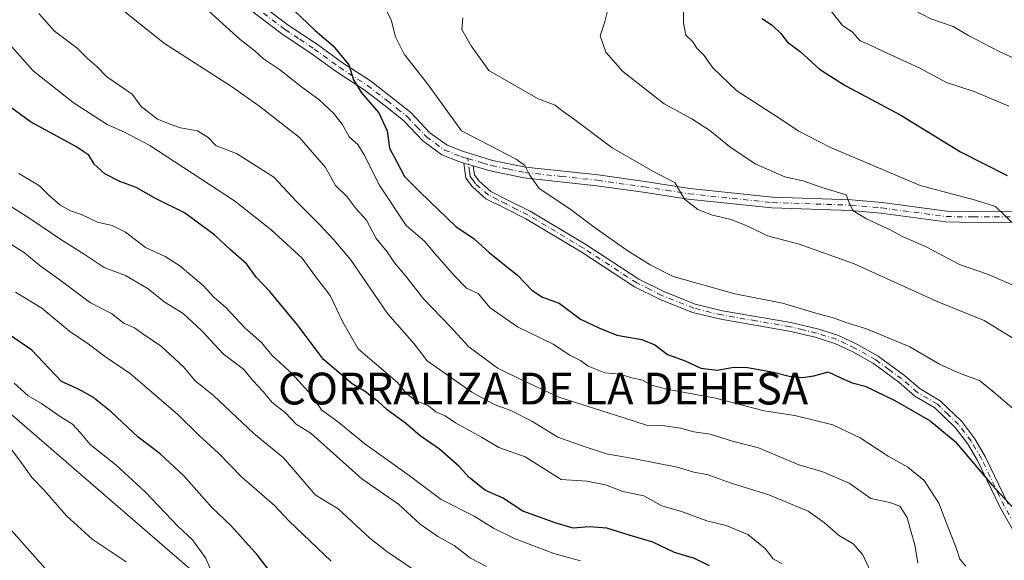
# Model space of a CAD drawing. Units: metres. Extents: x 590453 to 593902, y 4724396 to 4726755.
# Drawn here: x 591394 to 591641, y 4726077 to 4726213 of the extents above; entities that cross this region are included whole.
import ezdxf
from ezdxf.enums import TextEntityAlignment as Align

# ---------------------------------------------------------------- set-up
doc = ezdxf.new("R2010")
doc.units = ezdxf.units.M
doc.header["$MEASUREMENT"] = 0
doc.linetypes.add('DGN Style 4', pattern=[2.6384748266838614, 1.318413404963828, -0.6592067024819142, 0.001648016756204785, -0.6592067024819142])
for name, color, linetype, lineweight in [('Arbolado forestal CxS', 92, 'Continuous', 0), ('Camino Cxs', 7, 'Continuous', 0), ('Camino eje', 30, 'DGN Style 4', 13), ('Curva de nivel maestra', 30, 'Continuous', 30), ('Curva de nivel normal', 30, 'Continuous', 0), ('Matorral CxS', 135, 'Continuous', 0), ('Texto cartográfico', 7, 'Continuous', 0)]:
    doc.layers.add(name, color=color, linetype=linetype, lineweight=lineweight)
doc.styles.add('Style-Arial', font='txt')

# ---------------------------------------------------------------- blocks, each defined once
blk = doc.blocks.new('*U21')
at = {"layer": 'Matorral CxS', "color": 135, "linetype": 'Continuous', "lineweight": 0}
blk.add_polyline3d([(591369.6266999999, 4726132.8203, 593.376900000003), (591444.4861000003, 4726068.161499999, 594.5834000000032)], dxfattribs=at)

msp = doc.modelspace()

# ---------------------------------------------------------------- linework, layer by layer
at = {"layer": 'Arbolado forestal CxS', "color": 92, "linetype": 'Continuous', "lineweight": 0}
for points in [[(591444.4861000003, 4726068.161499999, 594.5834000000032), (591369.6266999999, 4726132.8203, 593.376900000003)], [(591369.6266999999, 4726132.8203, 593.376900000003), (591444.4861000003, 4726068.161499999, 594.5834000000032)]]:
    msp.add_polyline3d(points, dxfattribs=at)
at = {"layer": 'Camino Cxs', "color": 7, "linetype": 'Continuous', "lineweight": 0, "extrusion": (-0.08769057983297132, 0.02645836457267566, 0.995796323126721), "elevation": 73827.79123160918, "flags": 128}
msp.add_lwpolyline([(-4695567.086847126, -795504.0173267178), (-4695567.086847125, -795501.5837933997)], dxfattribs=at)
msp.add_lwpolyline([(-4695567.086847126, -795504.0173267178), (-4695567.086847125, -795501.5837933997)], dxfattribs=at)
at = {"layer": 'Camino Cxs', "color": 7, "linetype": 'Continuous', "lineweight": 0}
for points in [[(591643.9200999998, 4726162.0701, 670.6750999999931), (591633.4501, 4726162.0001, 670.0475000000006), (591626.5800999999, 4726162.100099999, 668.6842000000033), (591610.2600999996, 4726164.280099999, 666.567200000005), (591602.6801000005, 4726164.970100001, 665.9557999999961), (591582.8601000002, 4726165.620100001, 663.4560000000056), (591561.8701, 4726167.850099999, 660.8491000000067), (591550.5301000001, 4726169.5801, 661.1428000000016), (591538.9001000002, 4726171.220100001, 659.3877000000066), (591520.5701000001, 4726173.210100001, 655.1606000000029), (591512.0601000004, 4726174.950099999, 653.7792999999947), (591507.8101000004, 4726176.220100001, 653.306899999996), (591505.4901000002, 4726176.920100001, 653.0840000000027), (591504.2401000002, 4726177.290100001, 652.9608000000007), (591499.9600999998, 4726178.9801, 652.7595000000001), (591495.1801000005, 4726182.460100001, 652.186799999996), (591490.3101000004, 4726187.5801, 651.6150000000052), (591485.3901000004, 4726191.520099999, 651.027700000006), (591480.4600999998, 4726195.3201, 650.6039000000019), (591473.4501, 4726199.880100001, 650.1156000000046), (591467.1300999997, 4726204.450099999, 649.3323999999993), (591459.7801000001, 4726209.350099999, 648.6867000000057), (591448.6801000005, 4726217.770099999, 647.5933999999979)], [(591505.4901000002, 4726176.920100001, 653.0840000000027), (591504.2401000002, 4726177.290100001, 652.9608000000007), (591499.9600999998, 4726178.9801, 652.7595000000001), (591495.1801000005, 4726182.460100001, 652.186799999996), (591490.3101000004, 4726187.5801, 651.6150000000052), (591485.3901000004, 4726191.520099999, 651.027700000006), (591480.4600999998, 4726195.3201, 650.6039000000019), (591473.4501, 4726199.880100001, 650.1156000000046), (591467.1300999997, 4726204.450099999, 649.3323999999993), (591459.7801000001, 4726209.350099999, 648.6867000000057), (591448.6801000005, 4726217.770099999, 647.5933999999979)], [(591450.4700999996, 4726219.8201, 648.4487999999983), (591461.3601000002, 4726211.5701, 649.9484999999986), (591468.6801000005, 4726206.6801, 650.4756000000052), (591474.9901000002, 4726202.120100001, 652.2883000000002), (591482.0301000001, 4726197.540100001, 651.4749000000012), (591487.0701000001, 4726193.6601, 652.2271999999939), (591492.1501000002, 4726189.5801, 653.0068000000028), (591496.9801000003, 4726184.5101, 653.4818999999989), (591501.2801000001, 4726181.380100001, 653.642399999997), (591505.1300999997, 4726179.860099999, 654.0043000000006), (591512.7200999996, 4726177.590100001, 654.3794000000053), (591520.9901000002, 4726175.890100001, 656.2203000000009), (591539.2401000002, 4726173.920100001, 660.263300000006), (591550.9200999998, 4726172.270099999, 661.341499999995), (591562.2200999996, 4726170.540100001, 662.0843000000023), (591583.0401, 4726168.3301, 663.6952000000019), (591602.8501000004, 4726167.6801, 665.6800999999978), (591610.5701000001, 4726166.9801, 667.4205999999976), (591626.7801000001, 4726164.8201, 670.6180000000022), (591633.4600999998, 4726164.720100001, 671.747000000003), (591643.9700999996, 4726164.780099999, 671.5620000000055)], [(591450.4700999996, 4726219.8201, 648.4487999999983), (591461.3601000002, 4726211.5701, 649.9484999999986), (591468.6801000005, 4726206.6801, 650.4756000000052), (591474.9901000002, 4726202.120100001, 652.2883000000002), (591482.0301000001, 4726197.540100001, 651.4749000000012), (591487.0701000001, 4726193.6601, 652.2271999999939), (591492.1501000002, 4726189.5801, 653.0068000000028), (591496.9801000003, 4726184.5101, 653.4818999999989), (591501.2801000001, 4726181.380100001, 653.642399999997), (591505.1300999997, 4726179.860099999, 654.0043000000006), (591512.7200999996, 4726177.590100001, 654.3794000000053), (591520.9901000002, 4726175.890100001, 656.2203000000009), (591539.2401000002, 4726173.920100001, 660.263300000006), (591550.9200999998, 4726172.270099999, 661.341499999995), (591562.2200999996, 4726170.540100001, 662.0843000000023), (591583.0401, 4726168.3301, 663.6952000000019), (591602.8501000004, 4726167.6801, 665.6800999999978), (591610.5701000001, 4726166.9801, 667.4205999999976), (591626.7801000001, 4726164.8201, 670.6180000000022), (591633.4600999998, 4726164.720100001, 671.747000000003), (591643.9700999996, 4726164.780099999, 671.5620000000055)], [(591644.3101000004, 4726083.130100001, 650.266499999998), (591640.2801000001, 4726090.1501, 650.3619999999937), (591634.5301000001, 4726102.140100001, 651.7035999999935), (591632.0100999996, 4726106.4001, 650.9248999999982), (591628.9101, 4726110.450099999, 651.314400000003), (591623.7801000001, 4726115.420100001, 651.7225000000036), (591618.8000999996, 4726118.350099999, 651.7955999999976), (591614.8000999996, 4726121.8201, 652.5310000000027), (591608.3901000004, 4726126.5101, 653.0724000000046), (591603.2001, 4726129.440099999, 653.6420000000071), (591598.6601, 4726131.5801, 653.6034000000072), (591593.7500999998, 4726133.130100001, 653.4578000000038), (591587.2001, 4726134.690099999, 653.948000000004), (591570.0500999996, 4726137.6501, 654.6834999999992), (591562.9401000004, 4726139.370100001, 654.9627000000038), (591554.8000999996, 4726142.620100001, 654.3230999999942), (591548.3901000004, 4726145.8101, 654.5766000000004), (591534.9301000005, 4726154.5801, 654.6594999999943), (591521.0701000001, 4726162.920100001, 653.1027999999933), (591515.5800999999, 4726165.6501, 653.0807000000059), (591511.0401, 4726167.940099999, 652.9334999999992), (591507.6201, 4726170.9301, 652.8509999999952), (591506.0201000003, 4726173.130100001, 652.8261000000057), (591505.4901000002, 4726176.920100001, 653.0840000000027), (591507.8101000004, 4726176.220100001, 653.306899999996), (591508.1201, 4726173.9801, 653.1205000000045), (591509.2600999996, 4726172.420100001, 653.0785999999935), (591512.2801000001, 4726169.780099999, 653.1637000000047), (591516.5701000001, 4726167.610099999, 653.2250000000058), (591522.1300999997, 4726164.850099999, 653.7651999999945), (591536.0900999998, 4726156.450099999, 654.983600000007), (591549.4801000003, 4726147.7301, 655.8055000000022), (591555.7001, 4726144.630100001, 656.3647000000057), (591563.6101000002, 4726141.470100001, 656.5779999999941), (591570.5000999998, 4726139.800100001, 656.8837000000058), (591587.6401000004, 4726136.850099999, 654.931700000001), (591594.3400999998, 4726135.2501, 655.3819999999978), (591599.4600999998, 4726133.630100001, 654.7673000000068), (591604.2100999998, 4726131.4001, 654.7661999999982), (591609.5900999998, 4726128.360099999, 654.5820999999996), (591616.1700999998, 4726123.540100001, 654.164300000004), (591620.0900999998, 4726120.140100001, 653.5224000000017), (591625.1201, 4726117.1801, 653.1247000000003), (591630.5601000004, 4726111.920100001, 652.7351999999955), (591633.8400999998, 4726107.630100001, 652.569399999993), (591636.4700999996, 4726103.1801, 653.568499999994), (591642.2301000003, 4726091.170100001, 651.317200000005)], [(591644.3101000004, 4726083.130100001, 650.266499999998), (591640.2801000001, 4726090.1501, 650.3619999999937), (591634.5301000001, 4726102.140100001, 651.7035999999935), (591632.0100999996, 4726106.4001, 650.9248999999982), (591628.9101, 4726110.450099999, 651.314400000003), (591623.7801000001, 4726115.420100001, 651.7225000000036), (591618.8000999996, 4726118.350099999, 651.7955999999976), (591614.8000999996, 4726121.8201, 652.5310000000027), (591608.3901000004, 4726126.5101, 653.0724000000046), (591603.2001, 4726129.440099999, 653.6420000000071), (591598.6601, 4726131.5801, 653.6034000000072), (591593.7500999998, 4726133.130100001, 653.4578000000038), (591587.2001, 4726134.690099999, 653.948000000004), (591570.0500999996, 4726137.6501, 654.6834999999992), (591562.9401000004, 4726139.370100001, 654.9627000000038), (591554.8000999996, 4726142.620100001, 654.3230999999942), (591548.3901000004, 4726145.8101, 654.5766000000004), (591534.9301000005, 4726154.5801, 654.6594999999943), (591521.0701000001, 4726162.920100001, 653.1027999999933), (591515.5800999999, 4726165.6501, 653.0807000000059), (591511.0401, 4726167.940099999, 652.9334999999992), (591507.6201, 4726170.9301, 652.8509999999952), (591506.0201000003, 4726173.130100001, 652.8261000000057), (591505.4901000002, 4726176.920100001, 653.0840000000027)], [(591507.8101000004, 4726176.220100001, 653.306899999996), (591508.1201, 4726173.9801, 653.1205000000045), (591509.2600999996, 4726172.420100001, 653.0785999999935), (591512.2801000001, 4726169.780099999, 653.1637000000047), (591516.5701000001, 4726167.610099999, 653.2250000000058), (591522.1300999997, 4726164.850099999, 653.7651999999945), (591536.0900999998, 4726156.450099999, 654.983600000007), (591549.4801000003, 4726147.7301, 655.8055000000022), (591555.7001, 4726144.630100001, 656.3647000000057), (591563.6101000002, 4726141.470100001, 656.5779999999941), (591570.5000999998, 4726139.800100001, 656.8837000000058), (591587.6401000004, 4726136.850099999, 654.931700000001), (591594.3400999998, 4726135.2501, 655.3819999999978), (591599.4600999998, 4726133.630100001, 654.7673000000068), (591604.2100999998, 4726131.4001, 654.7661999999982), (591609.5900999998, 4726128.360099999, 654.5820999999996), (591616.1700999998, 4726123.540100001, 654.164300000004), (591620.0900999998, 4726120.140100001, 653.5224000000017), (591625.1201, 4726117.1801, 653.1247000000003), (591630.5601000004, 4726111.920100001, 652.7351999999955), (591633.8400999998, 4726107.630100001, 652.569399999993), (591636.4700999996, 4726103.1801, 653.568499999994), (591642.2301000003, 4726091.170100001, 651.317200000005)], [(591643.9200999998, 4726162.0701, 670.6750999999931), (591633.4501, 4726162.0001, 670.0475000000006), (591626.5800999999, 4726162.100099999, 668.6842000000033), (591610.2600999996, 4726164.280099999, 666.567200000005), (591602.6801000005, 4726164.970100001, 665.9557999999961), (591582.8601000002, 4726165.620100001, 663.4560000000056), (591561.8701, 4726167.850099999, 660.8491000000067), (591550.5301000001, 4726169.5801, 661.1428000000016), (591538.9001000002, 4726171.220100001, 659.3877000000066), (591520.5701000001, 4726173.210100001, 655.1606000000029), (591512.0601000004, 4726174.950099999, 653.7792999999947), (591507.8101000004, 4726176.220100001, 653.306899999996)]]:
    msp.add_polyline3d(points, dxfattribs=at)
at = {"layer": 'Camino eje', "color": 30, "linetype": 'DGN Style 4', "lineweight": 13}
for points in [[(591455.1250999998, 4726214.585100001, 648.5356000000029), (591460.5701000001, 4726210.460100001, 649.2488000000012), (591464.2451, 4726208.0101, 649.4333999999944), (591467.9051000001, 4726205.565099999, 649.8381999999983), (591474.2200999996, 4726201.0001, 651.0761000000057), (591481.2451, 4726196.4301, 651.016499999998), (591486.2301000003, 4726192.590100001, 651.3427999999985), (591488.6901000004, 4726190.620100001, 651.963499999998), (591491.2301000003, 4726188.5801, 652.2167000000045), (591493.6451000003, 4726186.045100001, 652.4997000000003), (591496.0800999999, 4726183.485099999, 652.7247000000061), (591500.6201, 4726180.1801, 653.158500000005), (591504.6851000004, 4726178.575099999, 653.4380999999995), (591505.4716999996, 4726178.341700001, 653.4625999999989), (591506.4439000003, 4726178.050100001, 653.479800000001)], [(591645.2351000002, 4726083.725099999, 650.766499999998), (591641.2550999997, 4726090.6601, 650.8111999999965), (591635.5000999998, 4726102.6601, 652.619200000001), (591632.9250999996, 4726107.015100001, 651.5427000000054), (591629.7351000002, 4726111.1851, 651.9741000000067), (591627.1700999998, 4726113.670100001, 651.7847999999941), (591624.4501, 4726116.300100001, 652.3705000000045), (591619.4451000001, 4726119.245100001, 652.6012999999948), (591615.4851000002, 4726122.6801, 653.1008000000002), (591612.2801000001, 4726125.0251, 653.5776999999945), (591608.9901000002, 4726127.4351, 653.5583000000044), (591603.7050999999, 4726130.420100001, 654.1347999999998), (591601.4351000004, 4726131.4901, 653.847099999999), (591599.0601000004, 4726132.6051, 653.6983999999939), (591594.0450999998, 4726134.190099999, 654.4104999999981), (591590.6951000001, 4726134.9901, 654.5424999999959), (591587.4200999998, 4726135.770099999, 654.4152999999933), (591578.8501000004, 4726137.245100001, 654.6419000000024), (591570.2751000002, 4726138.725099999, 655.7816000000021), (591563.2751000002, 4726140.420100001, 655.7415999999939), (591555.2500999998, 4726143.6251, 655.3317999999999), (591552.1401000004, 4726145.175100001, 655.8022000000057), (591548.9351000004, 4726146.770099999, 655.0752000000066), (591535.5100999996, 4726155.515100001, 654.7182999999932), (591521.6001000004, 4726163.8851, 653.4042999999947), (591518.8201000001, 4726165.265100001, 653.3500000000058), (591516.0751, 4726166.630100001, 653.1420999999973), (591513.9301000005, 4726167.715100001, 653.0840000000027), (591511.6601, 4726168.860099999, 653.0429000000004), (591508.4401000004, 4726171.675100001, 652.9587000000029), (591507.8701, 4726172.4551, 652.9366000000009), (591507.0701000001, 4726173.5551, 652.9609000000055), (591506.9151, 4726174.675100001, 653.0488999999943), (591506.4439000003, 4726178.050100001, 653.479800000001)], [(591506.4439000003, 4726178.050100001, 653.479800000001), (591510.2651000004, 4726176.905099999, 653.7955999999976), (591512.3901000004, 4726176.270099999, 654.050700000007), (591516.5251000002, 4726175.420100001, 654.6517000000022), (591520.7801000001, 4726174.550100001, 655.6820000000008), (591529.9451000001, 4726173.5551, 658.0332000000053), (591539.0701000001, 4726172.5701, 658.9360000000015), (591550.7251000004, 4726170.925100001, 661.227899999998), (591556.3750999998, 4726170.0601, 661.7063999999956), (591562.0450999998, 4726169.1951, 661.4639000000025), (591582.9501, 4726166.975099999, 663.1521000000066), (591602.7651000004, 4726166.325099999, 665.7462999999989), (591610.4151, 4726165.630100001, 666.9842999999964), (591618.5201000003, 4726164.550100001, 668.3154999999971), (591626.6801000005, 4726163.460100001, 669.4524999999994), (591633.4550999999, 4726163.360099999, 670.5240999999951), (591638.6901000004, 4726163.395099999, 670.9389999999985), (591643.9451000001, 4726163.425100001, 670.9760999999999)]]:
    msp.add_polyline3d(points, dxfattribs=at)
at = {"layer": 'Curva de nivel maestra', "color": 30, "linetype": 'Continuous', "lineweight": 30, "flags": 128}
for points, elevation in [([(591457.7699999996, 4726220.1801), (591468.1500000004, 4726210.220100001), (591472.6799999997, 4726206.350099999), (591476.5700000003, 4726201.5801), (591477.79, 4726197.8201), (591479.7400000002, 4726194.540100001), (591484.1200000001, 4726189.4901), (591486.2400000002, 4726185.040100001), (591486.7999999998, 4726180.670100001), (591488.7000000002, 4726177.040100001), (591490.54, 4726173.5001), (591494.5999999996, 4726169.4801), (591503.5, 4726160.920100001), (591508.0599999996, 4726157.8201), (591511.8899999997, 4726154.3201), (591518.9600000001, 4726148.720100001), (591522.54, 4726144.9801), (591525.2599999999, 4726143.2401), (591529.4000000004, 4726141.6601), (591534.8099999996, 4726137.710100001), (591539.3799999999, 4726135.460100001), (591543.9500000002, 4726133.630100001), (591550.1699999999, 4726132.600099999), (591553.5, 4726131.190099999), (591556.6799999997, 4726128.790100001), (591561.0999999996, 4726127.210100001), (591565, 4726125.340100001), (591569.1500000004, 4726124.8301), (591573.2699999996, 4726125.600099999), (591576.7599999999, 4726125.540100001), (591583.2699999996, 4726124.380100001), (591587.2199999997, 4726123.3301), (591590.5800000001, 4726123.020099999), (591593.3700000001, 4726123.460100001), (591597, 4726124.440099999), (591600.3399999999, 4726122.840100001), (591603.0099999999, 4726121.670100001), (591606.29, 4726120.790100001), (591613.7800000003, 4726117.220100001), (591622.6399999997, 4726112.090100001), (591628.9100000003, 4726106.880100001), (591638.0899999999, 4726096.050100001), (591647.0700000003, 4726086.420100001)], 650), ([(591580.4500000002, 4726213.280099999), (591583.04, 4726211.4901), (591585.1399999997, 4726209.440099999), (591586.7699999996, 4726207.290100001), (591589.9400000004, 4726204.970100001), (591594.8499999996, 4726200.520099999), (591601.2599999999, 4726196.360099999), (591615.2400000002, 4726188.960100001), (591630.2599999999, 4726179.700099999), (591641.9900000002, 4726173.7601)], 675), ([(591567.1799999997, 4726075.690099999), (591563.3899999997, 4726077.530099999), (591558.4400000004, 4726079.020099999), (591552.9600000001, 4726081.630100001), (591547.0499999998, 4726083.340100001), (591541.4100000003, 4726085.140100001), (591537, 4726085.5101), (591532.9400000004, 4726085.130100001), (591528.6600000003, 4726086.4301), (591520.2800000003, 4726089.380100001), (591515.2300000004, 4726092.800100001), (591510.9600000001, 4726094.640100001), (591506.79, 4726097.850099999), (591504.29, 4726100.6601), (591499.4000000004, 4726104.9901), (591494.5499999998, 4726108.3201), (591490.8099999996, 4726111.520099999), (591486.1900000004, 4726114.880100001), (591483.9199999999, 4726117.0101), (591482.2400000002, 4726118.190099999), (591480.9100000003, 4726119.340100001), (591477.4500000002, 4726121.450099999), (591470.2199999997, 4726127.5701), (591463.6399999997, 4726136.300100001), (591456.7800000003, 4726144.6601), (591453.29, 4726148.220100001), (591450.9199999999, 4726151.5701), (591446.9000000004, 4726155.0601), (591442.9500000002, 4726158.800100001), (591435.3300000001, 4726164.4101), (591428.1799999997, 4726167.9301), (591423.1799999997, 4726170.7601), (591419.0899999999, 4726172.290100001), (591415.3099999996, 4726174.210100001), (591412.6799999997, 4726176.5601), (591411.2800000003, 4726178.890100001), (591408.0300000003, 4726181.0801), (591396.6299999999, 4726187.2501), (591384.2800000003, 4726196.220100001)], 625), ([(591461.7100000001, 4726067.7601), (591453.6500000004, 4726078.360099999), (591446.9699999997, 4726085.790100001), (591442.1500000004, 4726090.3101), (591435.1100000005, 4726098.3301), (591429.2000000002, 4726103.860099999), (591423.6900000004, 4726108.020099999), (591416.8499999996, 4726114.360099999), (591412.3099999996, 4726118.040100001), (591408.7199999997, 4726120.0801), (591404.4400000004, 4726122.0101), (591396.9699999997, 4726129.860099999), (591391.3799999999, 4726133.700099999)], 600)]:
    msp.add_lwpolyline(points, dxfattribs=dict(at, elevation=elevation))
at = {"layer": 'Curva de nivel normal', "color": 30, "linetype": 'Continuous', "lineweight": 0, "flags": 128}
for points, elevation in [([(591642.3899999997, 4726191.1801), (591633.6500000004, 4726194.860099999), (591626.7599999999, 4726197.130100001), (591620.04, 4726200.800100001), (591610.9199999999, 4726204.940099999), (591607.04, 4726206.800100001), (591605.0499999998, 4726207.670100001), (591603.0199999996, 4726209.890100001), (591600.6299999999, 4726211.5101), (591597.7800000003, 4726215.120100001), (591593.2400000002, 4726222.860099999), (591592.6799999997, 4726226.7601), (591590.5599999996, 4726229.7301), (591591.5099999999, 4726234.0701), (591595.79, 4726238.390100001), (591604.2699999996, 4726247.8301), (591620.7800000003, 4726264.8301), (591627.9400000004, 4726273.790100001), (591632.6699999999, 4726278.770099999), (591635.6600000003, 4726282.1501), (591640.0999999996, 4726286.920100001), (591642.8200000003, 4726291.8301)], 680), ([(591656.9699999997, 4726197.220100001), (591639.9500000002, 4726204.970100001), (591632.2199999997, 4726208.960100001), (591628.4000000004, 4726211.2401), (591622.7800000003, 4726213.1501), (591618.2699999996, 4726215.520099999), (591612.9199999999, 4726219.800100001), (591610.5199999996, 4726223.4001), (591609.2199999997, 4726227.7601), (591607.4500000002, 4726232.550100001), (591607.6600000003, 4726235.4901), (591611.1500000004, 4726239.8301), (591616, 4726246.220100001), (591618.9500000002, 4726249.710100001), (591620.9699999997, 4726252.880100001), (591623.3600000005, 4726255.8301), (591626.9299999997, 4726260.6601), (591632.0300000003, 4726265.630100001), (591640.2800000003, 4726274.840100001), (591646.3799999999, 4726281.960100001)], 685), ([(591560.6200000001, 4726218.0601), (591560.6600000003, 4726212.140100001), (591561.2199999997, 4726209.090100001), (591562.9800000004, 4726207.4101), (591564, 4726205.770099999), (591565.8200000003, 4726203.920100001), (591568.04, 4726200.8101), (591574.0800000001, 4726195.020099999), (591583.7300000004, 4726188.840100001), (591589.6299999999, 4726184.950099999), (591597.4400000004, 4726180.940099999), (591620.1299999999, 4726171.2301), (591634.04, 4726167.5601), (591639.0800000001, 4726166.0001), (591644.4600000001, 4726160.710100001)], 670), ([(591419.0599999996, 4726215.940099999), (591430.25, 4726206.940099999), (591447.0899999999, 4726196.190099999), (591454.2599999999, 4726191.130100001), (591464.2000000002, 4726183.350099999), (591470.7100000001, 4726175.800100001), (591473.25, 4726171.2501), (591476.1799999997, 4726168.380100001), (591478.4600000001, 4726165.4001), (591481, 4726162.530099999), (591483.4900000002, 4726157.9101), (591486.1799999997, 4726154.610099999), (591488.0700000003, 4726151.840100001), (591490.9199999999, 4726148.440099999), (591495.3399999999, 4726142.800100001), (591502.0599999996, 4726135.850099999), (591506.7699999996, 4726130.7401), (591514.0999999996, 4726125.2501), (591520.8700000001, 4726121.970100001), (591529.3300000001, 4726118.050100001), (591545.6399999997, 4726112.8301), (591551.4100000003, 4726111.0601), (591555.2699999996, 4726110.950099999), (591559.8799999999, 4726110.3101), (591563.2699999996, 4726109.390100001), (591567.4000000004, 4726108.800100001), (591572.9400000004, 4726107.020099999), (591579.5300000003, 4726105.370100001), (591589.5999999996, 4726101.090100001), (591595.6799999997, 4726099.300100001), (591602.2599999999, 4726096.460100001), (591607.7000000002, 4726092.5601), (591612.4699999997, 4726091.590100001), (591614.9699999997, 4726090.630100001), (591616.8300000001, 4726087.790100001), (591617.8700000001, 4726084.120100001), (591618.7800000003, 4726080.940099999), (591619.5499999998, 4726076.350099999)], 640), ([(591644.4400000004, 4726145.800100001), (591637.0700000003, 4726149.0001), (591630.0199999996, 4726151.370100001), (591621.6399999997, 4726155.870100001), (591615.8300000001, 4726158.360099999), (591612.5800000001, 4726160.100099999), (591606.6600000003, 4726162.9001), (591603.2599999999, 4726164.890100001), (591602.4100000003, 4726166.5101), (591601.5099999999, 4726168.940099999), (591595.4500000002, 4726170.800100001), (591590.9600000001, 4726172.380100001), (591586.1200000001, 4726173.470100001), (591578.8399999999, 4726176.610099999), (591572.6100000005, 4726180.7601), (591567.3200000003, 4726185.110099999), (591562.7400000002, 4726187.9901), (591555.8300000001, 4726191.780099999), (591545.4500000002, 4726199.950099999), (591541.1600000003, 4726204.8101), (591539.6900000004, 4726208.9001), (591540.7800000003, 4726212.1801), (591541.6200000001, 4726215.470100001)], 665.0000000000001), ([(591608.6200000001, 4726072.0701), (591605.7300000004, 4726078.4101), (591603.25, 4726081.2401), (591599.5800000001, 4726083.4001), (591596.0999999996, 4726086.4901), (591591.9500000002, 4726089.390100001), (591582.1399999997, 4726093.5001), (591572.3799999999, 4726096.5101), (591566.8200000003, 4726098.520099999), (591563.2800000003, 4726099.220100001), (591559.0599999996, 4726100.450099999), (591548.4600000001, 4726102.600099999), (591541.2800000003, 4726103.8201), (591535.1699999999, 4726105.8301), (591529.1200000001, 4726108.020099999), (591522.5999999996, 4726112.030099999), (591517.2599999999, 4726114.690099999), (591513.1100000005, 4726116.2401), (591507.5099999999, 4726119.3301), (591496.3099999996, 4726127.190099999), (591493.0199999996, 4726131.5001), (591486.2800000003, 4726139.100099999), (591476.9699999997, 4726152.690099999), (591472.8300000001, 4726157.5801), (591468.9400000004, 4726161.690099999), (591463.4800000004, 4726167.220100001), (591457.7300000004, 4726173.360099999), (591448.3700000001, 4726179.290100001), (591443.29, 4726181.2401), (591441.2699999996, 4726183.350099999), (591438.5700000003, 4726184.9801), (591434.3399999999, 4726185.7601), (591432.0899999999, 4726186.5001), (591428.4900000002, 4726187.9001), (591424.4199999999, 4726191.140100001), (591422.1299999999, 4726194.210100001), (591415.7599999999, 4726198.540100001), (591413.3200000003, 4726201.1501), (591410.9199999999, 4726203.200099999), (591408.3099999996, 4726205.800100001), (591402.6399999997, 4726210.050100001), (591398.75, 4726214.530099999)], 635), ([(591441.3799999999, 4726215.120100001), (591449.25, 4726208.0001), (591452.9800000004, 4726205.120100001), (591455.1200000001, 4726203.140100001), (591459.1799999997, 4726200.390100001), (591464.7000000002, 4726196.040100001), (591469.04, 4726192.850099999), (591472.75, 4726189.460100001), (591474.8899999997, 4726186.720100001), (591476.6699999999, 4726183.520099999), (591478.8099999996, 4726181.530099999), (591480.4800000004, 4726178.960100001), (591484.3899999997, 4726171.1501), (591491.0099999999, 4726161.210100001), (591495.7000000002, 4726157.220100001), (591498.0700000003, 4726154.270099999), (591503.1600000003, 4726148.590100001), (591506.1900000004, 4726145.420100001), (591509.0800000001, 4726144.0801), (591512.0800000001, 4726140.4901), (591518.9400000004, 4726135.780099999), (591527.9600000001, 4726131.4101), (591532.1399999997, 4726128.5801), (591534.7999999998, 4726127.2401), (591536.6799999997, 4726125.870100001), (591540.8899999997, 4726124.170100001), (591544.75, 4726123.8101), (591547.3200000003, 4726123.0001), (591550.3300000001, 4726122.370100001), (591552.5999999996, 4726121.040100001), (591556.4600000001, 4726120.0701), (591568.7400000002, 4726117.8301), (591580.9699999997, 4726114.6601), (591588.6699999999, 4726113.440099999), (591598.1799999997, 4726111.120100001), (591605.0599999996, 4726107.850099999), (591612.0499999998, 4726103.2301), (591616.9800000004, 4726100.460100001), (591621.0999999996, 4726097.1601), (591624.8499999996, 4726091.4001), (591627.1299999999, 4726085.300100001), (591629.2000000002, 4726080.210100001), (591630.0800000001, 4726077.370100001), (591631.5700000003, 4726075.5801)], 645), ([(591486.1699999999, 4726215.040100001), (591487.2599999999, 4726212.880100001), (591488.2800000003, 4726208.620100001), (591490.5199999996, 4726204.300100001), (591496.3799999999, 4726196.800100001), (591504.9100000003, 4726185.0001), (591518.5999999996, 4726177.9101), (591520.8300000001, 4726176.290100001), (591521.9600000001, 4726173.9301), (591524.4299999997, 4726170.5001), (591532.0899999999, 4726165.4301), (591538.2100000001, 4726160.800100001), (591546.4000000004, 4726154.9801), (591552.25, 4726151.350099999), (591558.0300000003, 4726148.420100001), (591573.54, 4726144.0101), (591585.5499999998, 4726141.670100001), (591593.9199999999, 4726139.1601), (591598.6200000001, 4726137.950099999), (591601.2199999997, 4726136.920100001), (591606.6200000001, 4726135.220100001), (591617.5199999996, 4726130.7501), (591624.9800000004, 4726126.340100001), (591628.8399999999, 4726124.640100001), (591631.5199999996, 4726123.4901), (591634.9900000002, 4726122.2601), (591639.0899999999, 4726118.880100001), (591645.0499999998, 4726113.790100001)], 655), ([(591505.2300000004, 4726213.390100001), (591504.9699999997, 4726210.4801), (591507.3200000003, 4726206.4101), (591511.7300000004, 4726200.1501), (591524.1900000004, 4726193.0101), (591528.4299999997, 4726191.460100001), (591530.0999999996, 4726190.120100001), (591533.2999999998, 4726187.860099999), (591542.7599999999, 4726180.7601), (591553.5800000001, 4726174.5101), (591558.4800000004, 4726172.040100001), (591560.9000000004, 4726167.800100001), (591564.29, 4726165.2601), (591567.9600000001, 4726163.840100001), (591572.6600000003, 4726162.7501), (591577.0300000003, 4726160.960100001), (591581.7400000002, 4726158.5801), (591589.7300000004, 4726156.540100001), (591603.3600000005, 4726151.700099999), (591624.3899999997, 4726142.120100001), (591636.1600000003, 4726137.3101), (591645.9800000004, 4726131.3301)], 660), ([(591391.25, 4726206.890100001), (591397.3200000003, 4726200.0601), (591407.3300000001, 4726192.140100001), (591415.8700000001, 4726186.5701), (591420.2100000001, 4726184.700099999), (591426.5800000001, 4726181.3301), (591447.8600000005, 4726167.4301), (591457.0899999999, 4726160.100099999), (591464.9000000004, 4726153.040100001), (591468.2100000001, 4726148.360099999), (591471.9000000004, 4726143.6501), (591475.1200000001, 4726136.940099999), (591478.9100000003, 4726130.220100001), (591483.0800000001, 4726126.720100001), (591488.8399999999, 4726121.720100001), (591491.0599999996, 4726119.0101), (591493.2999999998, 4726117.200099999), (591496.5700000003, 4726115.890100001), (591498.4400000004, 4726114.390100001), (591500.75, 4726113.370100001), (591503.4100000003, 4726111.630100001), (591509.9500000002, 4726108.0101), (591514.2699999996, 4726105.440099999), (591520.9199999999, 4726103.030099999), (591529.9299999997, 4726097.370100001), (591536.3600000005, 4726096.9801), (591541.0800000001, 4726096.0701), (591545.4100000003, 4726094.380100001), (591550.7400000002, 4726093.2601), (591555.1799999997, 4726090.7401), (591560.1600000003, 4726089.3301), (591566.5099999999, 4726087.0101), (591571.4000000004, 4726085.840100001), (591576.8399999999, 4726083.5101), (591581.1399999997, 4726080.0101), (591583.1699999999, 4726077.450099999), (591585.4400000004, 4726076.210100001)], 630), ([(591534.75, 4726076.9101), (591528.0800000001, 4726078.7601), (591518.3799999999, 4726082.460100001), (591512.9500000002, 4726085.140100001), (591508.0499999998, 4726088.130100001), (591499.75, 4726092.3201), (591491.75, 4726098.360099999), (591480.5700000003, 4726106.3201), (591474.0499999998, 4726111.720100001), (591469.7300000004, 4726114.9101), (591467.2199999997, 4726118.5801), (591462.2800000003, 4726124.040100001), (591457.3399999999, 4726128.540100001), (591454.6200000001, 4726131.800100001), (591450.5099999999, 4726135.370100001), (591445.7000000002, 4726140.5701), (591442.7100000001, 4726143.2401), (591440.0800000001, 4726146.0701), (591434.1200000001, 4726151.050100001), (591430.4800000004, 4726153.4301), (591425.4900000002, 4726155.700099999), (591420.5, 4726159.520099999), (591417.1299999999, 4726161.210100001), (591413.4100000003, 4726162.030099999), (591409.4199999999, 4726163.9801), (591406.6399999997, 4726164.920100001), (591404.0300000003, 4726166.380100001), (591401.3499999996, 4726168.7301), (591398.9000000004, 4726171.220100001), (591393.6500000004, 4726174.300100001)], 620), ([(591511.1799999997, 4726075.5101), (591507.1600000003, 4726077.5801), (591503.0599999996, 4726080.7601), (591498.9800000004, 4726083.0701), (591494.5499999998, 4726086.1501), (591489.0800000001, 4726091.1801), (591479.8200000003, 4726097.5701), (591467.1600000003, 4726108.920100001), (591463.3200000003, 4726111.2601), (591460.6600000003, 4726114.1601), (591457.2300000004, 4726116.840100001), (591455.0999999996, 4726119.520099999), (591452.4699999997, 4726122.2301), (591450.1399999997, 4726125.0801), (591445.0999999996, 4726128.9001), (591439.5899999999, 4726134.860099999), (591435, 4726139.090100001), (591430.2000000002, 4726142.0101), (591426.1799999997, 4726145.300100001), (591420.4800000004, 4726148.670100001), (591415.1299999999, 4726150.640100001), (591410.1299999999, 4726154.040100001), (591404.2800000003, 4726157.690099999), (591396.4600000001, 4726162.9801), (591388.0999999996, 4726168.290100001)], 615), ([(591493.1500000004, 4726074.4901), (591486.1600000003, 4726079.2601), (591481.8799999999, 4726082.640100001), (591473.9400000004, 4726090.030099999), (591468.1200000001, 4726093.550100001), (591465.8300000001, 4726096.2501), (591463.2400000002, 4726099.210100001), (591460.1699999999, 4726102.780099999), (591452.7599999999, 4726108.9301), (591442.6200000001, 4726118.520099999), (591438, 4726122.1801), (591435.0499999998, 4726125.6601), (591429.5099999999, 4726130.8201), (591424.8200000003, 4726133.9801), (591422.7599999999, 4726135.460100001), (591420.1299999999, 4726136.620100001), (591416.9800000004, 4726139.0701), (591411.6799999997, 4726141.780099999), (591403.7199999997, 4726147.7401), (591399.0300000003, 4726151.050100001), (591395.0999999996, 4726154.3201), (591391.4299999997, 4726156.720100001)], 610), ([(591392.8700000001, 4726144.4801), (591399.4800000004, 4726140.470100001), (591406.4400000004, 4726134.6801), (591411.0899999999, 4726131.460100001), (591415.2100000001, 4726128.390100001), (591421.7100000001, 4726123.960100001), (591433.6200000001, 4726113.710100001), (591439.0199999996, 4726108.450099999), (591443.8799999999, 4726103.960100001), (591449.6399999997, 4726098.0601), (591457.9800000004, 4726090.7401), (591461.5199999996, 4726086.940099999), (591472.1200000001, 4726076.8101)], 605), ([(591392.5099999999, 4726121.590100001), (591396.0300000003, 4726118.440099999), (591399.3600000005, 4726116.440099999), (591404.0899999999, 4726113.1801), (591407.2000000002, 4726111.290100001), (591409.1299999999, 4726109.220100001), (591411.5700000003, 4726106.140100001), (591418.0700000003, 4726101.0601), (591425.5199999996, 4726094.1801), (591433.7100000001, 4726085.520099999), (591437.3399999999, 4726082.200099999), (591440.5499999998, 4726077.6501), (591442.0199999996, 4726074.460100001)], 595), ([(591391.2199999997, 4726105.630100001), (591394.1200000001, 4726101.870100001), (591396.9800000004, 4726097.860099999), (591400.0499999998, 4726094.6601), (591405.6900000004, 4726088.2401), (591412.1200000001, 4726082.350099999), (591420.6600000003, 4726076.640100001)], 590), ([(591389.9600000001, 4726086.700099999), (591406.2599999999, 4726068.270099999)], 585)]:
    msp.add_lwpolyline(points, dxfattribs=dict(at, elevation=elevation))
at = {"layer": 'Matorral CxS', "color": 135, "linetype": 'Continuous', "lineweight": 0}
msp.add_polyline3d([(591369.6266999999, 4726132.8203, 593.376900000003), (591444.4861000003, 4726068.161499999, 594.5834000000032)], dxfattribs=at)

# ---------------------------------------------------------------- block references
msp.add_blockref('*U21', (0, 0), dxfattribs=at)

# ---------------------------------------------------------------- texts
at = {"layer": 'Texto cartográfico', "color": 7, "linetype": 'Continuous', "lineweight": 0, "style": 'Style-Arial'}
msp.add_text('CORRALIZA DE LA DEHESA', height=8, dxfattribs=at).set_placement((591525.4084036585, 4726120.222750001), align=Align.MIDDLE_CENTER)

doc.saveas('drawing.dxf')
